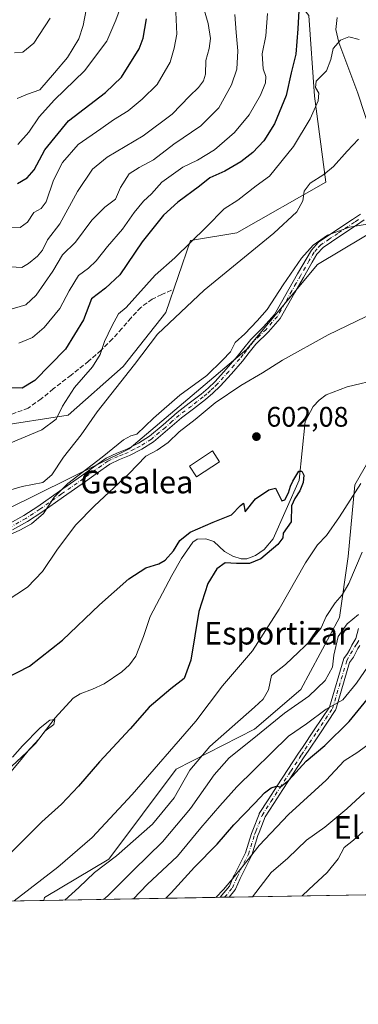
# Model space of a CAD drawing. Units: metres. Extents: x 617366 to 620809, y 4747941 to 4750313.
# Drawn here: x 619524 to 619644, y 4747941 to 4748290 of the extents above; entities that cross this region are included whole.
import ezdxf
from ezdxf.enums import TextEntityAlignment as Align

# ---------------------------------------------------------------- set-up
doc = ezdxf.new("R2010")
doc.units = ezdxf.units.M
doc.header["$MEASUREMENT"] = 0
doc.linetypes.add('DGN Style 3', pattern=[2.307223458686699, 1.648016756204785, -0.6592067024819142])
doc.linetypes.add('DGN Style 4', pattern=[2.6384748266838614, 1.318413404963828, -0.6592067024819142, 0.001648016756204785, -0.6592067024819142])
for name, color, linetype, lineweight in [('Arbolado forestal CxS', 92, 'Continuous', 0), ('Comarca CxS', 21, 'Continuous', 0), ('Comunidad Autónoma CxS', 142, 'Continuous', 0), ('Corriente natural lineal', 142, 'Continuous', 13), ('Curva de nivel maestra', 30, 'Continuous', 30), ('Curva de nivel normal', 30, 'Continuous', 0), ('Edificación ligera Cxs', 1, 'Continuous', 0), ('Municipio CxS', 4, 'Continuous', 0), ('Pastizal CxS', 92, 'Continuous', 0), ('Pista no pavimentada Cxs', 111, 'Continuous', 0), ('Pista no pavimentada eje', 91, 'DGN Style 4', 0), ('Prado CxS', 92, 'Continuous', 0), ('Provincia CxS', 1, 'Continuous', 0), ('Punto de cota en terreno', 7, 'Continuous', 0), ('Rótulo de punto de cota en terreno', 7, 'Continuous', 0), ('Senda', 7, 'DGN Style 3', 0), ('Suelo desnudo CxS', 253, 'Continuous', 0), ('Texto cartográfico', 7, 'Continuous', 0)]:
    doc.layers.add(name, color=color, linetype=linetype, lineweight=lineweight)
doc.styles.add('Style-Arial', font='txt')

# ---------------------------------------------------------------- blocks, each defined once
blk = doc.blocks.new('*U11')
at = {"layer": 'Prado CxS', "color": 92, "linetype": 'Continuous', "lineweight": 0}
for points in [[(619658.4183, 4748152.497099999, 603.0385999999999), (619642.7267000005, 4748125.0603, 604.2733000000007), (619640.3591, 4748099.6273, 607.8536000000023), (619637.3305000003, 4748078.002499999, 611.0901000000014), (619623.5308999997, 4748052.4857, 612.7130999999936), (619607.1127000004, 4748038.3869, 612.601999999999), (619579.2603000002, 4748024.203299999, 607.1785999999993), (619555.3406999996, 4747992.258500001, 608.0209000000032), (619532.5664999997, 4747978.7477, 606.4848000000056), (619532.2229000004, 4747977.692299999, 606.7765000000073), (619240.1273999996, 4747972.630700001, 609.9061999999976)], [(619519.5559, 4748116.5285, 614.2121999999945), (619562.6042999999, 4748137.813300001, 609.0902999999962), (619604.2856999999, 4748173.065500001, 608.917100000006), (619629.4885, 4748203.113500001, 609.3108000000066), (619661.7518999996, 4748222.412900001, 609.1535000000003)]]:
    blk.add_polyline3d(points, dxfattribs=at)
blk = doc.blocks.new('5PATER')
at = {"layer": 'Suelo desnudo CxS', "linetype": 'Continuous', "lineweight": 0}
h = blk.add_hatch(color=51, dxfattribs=at)
edge = h.paths.add_edge_path()
edge.add_ellipse((0, 0), major_axis=(-0.1095731443231308, -0.1110710700762829), ratio=0.9994222409660322, start_angle=0, end_angle=360)

msp = doc.modelspace()

# ---------------------------------------------------------------- linework, layer by layer
at = {"layer": 'Arbolado forestal CxS', "color": 92, "linetype": 'Continuous', "lineweight": 0, "extrusion": (-0.206312332489403, -0.003574930770120999, 0.978479658108829), "elevation": -144187.3786936723, "flags": 128}
msp.add_lwpolyline([(-4736531.564553359, 686877.3742106975), (-4736531.56455336, 686792.4831589861)], dxfattribs=at)
at = {"layer": 'Arbolado forestal CxS', "color": 92, "linetype": 'Continuous', "lineweight": 0, "extrusion": (-0.3437305565403516, -0.005955974444000683, 0.9390494294066116), "elevation": -240661.1964076468, "flags": 128}
msp.add_lwpolyline([(-4736531.781817521, 659203.7727857691), (-4736531.781817521, 659136.9950320087)], dxfattribs=at)
at = {"layer": 'Arbolado forestal CxS', "color": 92, "linetype": 'Continuous', "lineweight": 0, "extrusion": (-0.2506680451105222, -0.004336927328684237, 0.9680633875019832), "elevation": -175294.6645836019, "flags": 128}
msp.add_lwpolyline([(-4736550.002657814, 679388.5586645582), (-4736550.002657814, 679386.928465371)], dxfattribs=at)
at = {"layer": 'Arbolado forestal CxS', "color": 92, "linetype": 'Continuous', "lineweight": 0, "extrusion": (-0.2854652457327265, -0.004956433518134107, 0.958376245138377), "elevation": -199802.394795535, "flags": 128}
msp.add_lwpolyline([(-4736507.08420091, 672892.8751718963), (-4736507.084200909, 672891.2282844052)], dxfattribs=at)
at = {"layer": 'Arbolado forestal CxS', "color": 92, "linetype": 'Continuous', "lineweight": 0}
for points in [[(619514.9095000001, 4748145.721700001, 623.405700000003), (619540.9254999999, 4748149.726299999, 619.8163999999961), (619560.4978999998, 4748167.0253, 617.735400000005), (619575.6123000003, 4748186.197899999, 617.0647999999928), (619584.3299000004, 4748211.676700001, 621.3190000000031), (619600.8278999999, 4748214.339500001, 618.1938999999984), (619632.4641000004, 4748232.363299999, 615.1297999999952), (619628.4448999995, 4748262.8323, 621.6152000000002), (619626.3435000004, 4748291.408100001, 624.6757999999973), (619613.5279000001, 4748307.8333, 631.1934000000037), (619601.4899000004, 4748303.297300001, 634.7372999999934), (619588.7043000003, 4748315.2755, 640.278999999995), (619596.0471000001, 4748355.9933, 644.5546999999933), (619610.5525000002, 4748371.349099999, 641.2021999999997), (619637.4178999999, 4748436.990900001, 648.0543000000034), (619644.1737000003, 4748470.715700001, 652.6339000000007), (619654.1542999997, 4748497.474500001, 655.7746999999945), (619667.4490999999, 4748424.379699999, 646.9078000000009), (619675.2745000003, 4748381.356500001, 642.0706999999966), (619700.7423, 4748372.6481, 650.0616000000009), (619709.3148999996, 4748361.959100001, 651.7839999999997)], [(619626.3435000004, 4748291.408100001, 624.6757999999973), (619628.4448999995, 4748262.8323, 621.6152000000002), (619632.4641000004, 4748232.363299999, 615.1297999999952), (619600.8278999999, 4748214.339500001, 618.1938999999984), (619584.3299000004, 4748211.676700001, 621.3190000000031), (619575.6123000003, 4748186.197899999, 617.0647999999928), (619560.4978999998, 4748167.0253, 617.735400000005), (619540.9254999999, 4748149.726299999, 619.8163999999961), (619514.9095000001, 4748145.721700001, 623.405700000003)], [(619874.3239000002, 4748161.709899999, 612.4100999999937), (619838.1847000001, 4748151.9133, 610.1968000000053), (619775.3026999999, 4748151.4509, 606.818499999994), (619757.2780999999, 4748162.2601, 605.930600000007), (619734.4826999997, 4748175.930299999, 605.449099999998), (619667.8327000003, 4748169.086100001, 603.1290000000008), (619658.4183, 4748152.497099999, 603.0385999999999), (619642.7267000005, 4748125.0603, 604.2733000000007), (619640.3591, 4748099.6273, 607.8536000000023), (619637.3305000003, 4748078.002499999, 611.0901000000014), (619623.5308999997, 4748052.4857, 612.7130999999936), (619607.1127000004, 4748038.3869, 612.601999999999), (619579.2603000002, 4748024.203299999, 607.1785999999993), (619555.3406999996, 4747992.258500001, 608.0209000000032), (619532.5664999997, 4747978.7477, 606.4848000000056), (619532.2229000004, 4747977.692399999, 606.7765000000073)], [(619681.1288000002, 4747980.272600001, 648.1290000000008), (619532.2229000004, 4747977.692299999, 606.7765000000073), (619532.5664999997, 4747978.7477, 606.4848000000056), (619555.3406999996, 4747992.258500001, 608.0209000000032), (619579.2603000002, 4748024.203299999, 607.1785999999993), (619607.1127000004, 4748038.3869, 612.601999999999), (619623.5308999997, 4748052.4857, 612.7130999999936), (619637.3305000003, 4748078.002499999, 611.0901000000014), (619640.3591, 4748099.6273, 607.8536000000023), (619642.7267000005, 4748125.0603, 604.2733000000007), (619658.4183, 4748152.497099999, 603.0385999999999)]]:
    msp.add_polyline3d(points, dxfattribs=at)
at = {"layer": 'Comarca CxS', "color": 21, "linetype": 'Continuous', "lineweight": 0, "flags": 128}
msp.add_lwpolyline([(620808.6100009193, 4747999.809982492), (617405.5200008928, 4747940.839982489), (617366.0100008937, 4750254.269982465), (617728.8800942639, 4750260.558932897), (618069.7617522564, 4750266.466798796), (620767.9800009205, 4750313.229982466)], close=True, dxfattribs=at)
at = {"layer": 'Comunidad Autónoma CxS', "color": 142, "linetype": 'Continuous', "lineweight": 0, "flags": 128}
msp.add_lwpolyline([(620808.6100009193, 4747999.809982492), (617405.5200008928, 4747940.839982489), (617366.0100008937, 4750254.269982465), (617728.8800942639, 4750260.558932897), (618069.7617522564, 4750266.466798796), (620767.9800009205, 4750313.229982466)], close=True, dxfattribs=at)
at = {"layer": 'Corriente natural lineal', "color": 142, "linetype": 'Continuous', "lineweight": 13}
for points in [[(619636.4001000002, 4748290.7501, 622.1431000000011), (619636.0100999996, 4748286.530099999, 621.5576000000001), (619637.0900999998, 4748281.9301, 620.7649999999994), (619643.8101000005, 4748263.870100001, 617.3104000000021), (619648.5500999996, 4748249.530099999, 614.8828000000067), (619652.7100999998, 4748238.4001, 612.6687999999995), (619654.0601000005, 4748235.290100001, 612.4762000000047), (619655.7801000001, 4748232.380100001, 611.8831000000064), (619659.2803999997, 4748229.369899999, 610.8812999999936)], [(619651.9700999996, 4748162.590100001, 602.5470000000059), (619640.0000999998, 4748159.780099999, 602.3913999999932), (619632.5401, 4748156.9101, 602.3320999999996), (619630.0201000003, 4748155.110099999, 602.2851999999984), (619627.9700999996, 4748152.860099999, 602.1478000000062), (619625.0601000005, 4748147.460100001, 602.028999999995), (619622.9040999999, 4748126.7238, 600.4876999999979), (619613.7001, 4748105.890100001, 599.9704000000056), (619610.5201000003, 4748102.120100001, 599.7173000000039), (619607.4700999996, 4748099.960100001, 599.9290000000037), (619604.3800999997, 4748098.850099999, 599.8411000000051), (619602.3300999999, 4748098.800100001, 599.6781999999948), (619599.3800999997, 4748099.720100001, 599.3945999999996), (619596.4401000004, 4748101.360099999, 598.9190999999992), (619592.6001000004, 4748104.940099999, 598.672200000001), (619589.7901, 4748105.940099999, 599.0574999999953), (619586.7301000003, 4748105.7601, 599.4097000000038), (619585.1801000005, 4748104.6801, 599.444399999993), (619581.1801000005, 4748098.870100001, 599.0139999999956), (619577.7600999996, 4748092.9101, 599.4101999999984), (619570.0800999999, 4748078.3201, 598.9645000000019), (619567.6700999998, 4748071.270099999, 598.4726999999984), (619564.9600999998, 4748064.2401, 597.8439999999973), (619562.7001, 4748061.270099999, 597.4321000000054), (619559.9301000005, 4748058.770099999, 597.2001000000018), (619553.6901000004, 4748054.5101, 597.6717000000062), (619549.5201000003, 4748052.600099999, 597.7238999999972), (619545.2301000003, 4748050.970100001, 597.7538999999961), (619542.6801000005, 4748049.390100001, 597.6606999999931), (619536.2901, 4748042.460100001, 596.4089999999997), (619530.5500999996, 4748034.850099999, 595.7180999999982), (619526.3000999996, 4748030.190099999, 595.5409000000072), (619517.2600999996, 4748021.840100001, 596.0381000000052)]]:
    msp.add_polyline3d(points, dxfattribs=at)
at = {"layer": 'Curva de nivel maestra', "color": 30, "linetype": 'Continuous', "lineweight": 30, "flags": 128}
for points, elevation in [([(619622.8399999999, 4748293.2501), (619622.54, 4748286.7301), (619621.79, 4748277.770099999), (619620.1699999999, 4748271.140100001), (619618.3700000001, 4748263.100099999), (619614.2400000002, 4748253.040100001), (619610.4400000004, 4748246.9901), (619606.5300000003, 4748242.840100001), (619602.2000000002, 4748239.5801), (619596.5300000003, 4748236.2501), (619591.29, 4748233.940099999), (619587.5800000001, 4748230.9801), (619579.8300000001, 4748225.2501), (619574.7999999998, 4748220.630100001), (619567.1600000003, 4748211.1601), (619559.2999999998, 4748199.530099999), (619554.1900000004, 4748194.8201), (619549.2599999999, 4748191.040100001), (619546.3700000001, 4748183.540100001), (619540, 4748173.200099999), (619529.1399999997, 4748162.0701), (619524.5999999996, 4748159.300100001), (619520.6799999997, 4748159.4101)], 625), ([(619522.9100000003, 4748231.8301), (619526.3799999999, 4748233.840100001), (619528.8300000001, 4748236.700099999), (619532.6699999999, 4748243.860099999), (619541.0099999999, 4748254.120100001), (619554.2300000006, 4748264.200099999), (619559.8799999999, 4748269.540100001), (619566.0899999999, 4748279.6801), (619567.54, 4748283.4301), (619568.7000000002, 4748290.280099999)], 650), ([(619518.2000000002, 4748056.130100001), (619527.2000000002, 4748060.700099999), (619538.8600000005, 4748070.0101), (619552.0199999996, 4748082.470100001), (619562.4699999997, 4748091.720100001), (619568.5499999998, 4748095.6601), (619573.0800000001, 4748097.030099999), (619575.4000000004, 4748098.350099999), (619578.2800000003, 4748101.600099999), (619580.5999999996, 4748105.2401), (619584.2199999997, 4748108.220100001), (619592.4000000004, 4748111.850099999), (619598.9000000004, 4748114.390100001), (619602.1500000004, 4748117.7601), (619603.2400000002, 4748118.4901), (619603.8300000001, 4748115.4801), (619607.5099999999, 4748120.050100001), (619612.2300000006, 4748123.280099999), (619614.5300000003, 4748123.870100001), (619616.8499999996, 4748119.350099999), (619617.8899999997, 4748119.670100001), (619619.1600000003, 4748122.1801), (619619.8799999999, 4748124.530099999), (619620.7599999999, 4748126.340100001), (619622.8499999996, 4748129.9001), (619623.8799999999, 4748129.940099999), (619624.5999999996, 4748128.4801), (619624.4199999999, 4748125.8201), (619623.2199999997, 4748122.9301), (619621.4600000001, 4748120.1801), (619620.2400000002, 4748117.540100001), (619620.0999999996, 4748111.940099999), (619617.2699999996, 4748107.870100001), (619617.1100000005, 4748106.270099999), (619615.3799999999, 4748103.880100001), (619609.3799999999, 4748098.800100001), (619605.2800000003, 4748097.120100001), (619600.7199999997, 4748097.120100001), (619596.7300000006, 4748097.390100001), (619593.6699999999, 4748095.290100001), (619590.5300000003, 4748090.0101), (619587.3300000001, 4748080.090100001), (619584.4500000002, 4748062.850099999), (619582.0999999996, 4748056.360099999), (619577.3899999997, 4748052.7501), (619569.6600000003, 4748046.1601), (619562.8899999997, 4748038.540100001), (619552.0499999998, 4748026.870100001), (619544.6100000005, 4748018.1501), (619538.54, 4748011.860099999), (619531.54, 4748005.600099999), (619520.9000000004, 4747994.920100001)], 600), ([(619575.5893999999, 4747978.444), (619577.4900000002, 4747980.420100001), (619585.8200000003, 4747989.520099999), (619593.8099999996, 4747997.600099999), (619599.7000000002, 4748004.450099999), (619607.2400000002, 4748012.130100001), (619610.6200000001, 4748015.780099999), (619612.9600000001, 4748017.630100001), (619614.9100000003, 4748018.1601), (619616.3799999999, 4748017.940099999), (619619.3200000003, 4748020.370100001), (619625.4400000004, 4748027.090100001), (619632.1200000001, 4748032.620100001), (619640.7199999997, 4748041.170100001), (619649.2000000002, 4748051.540100001)], 625)]:
    msp.add_lwpolyline(points, dxfattribs=dict(at, elevation=elevation))
at = {"layer": 'Curva de nivel normal', "color": 30, "linetype": 'Continuous', "lineweight": 0, "flags": 128}
for points, elevation in [([(619588.4000000004, 4748296.32), (619590.6200000001, 4748288.600000001), (619591.4600000001, 4748283.26), (619591, 4748279.720000001), (619589.7999999998, 4748275.539999999), (619589.6500000004, 4748270.640000001), (619588.9900000002, 4748268.300000001), (619587.2199999997, 4748265.939999999), (619584.0099999999, 4748262.850000001), (619577.8600000005, 4748256.51), (619567.5300000003, 4748248.810000001), (619554.7999999998, 4748241.180000001), (619549.6200000001, 4748236.939999999), (619544.29, 4748229.039999999), (619537.9199999999, 4748217.58), (619533.6200000001, 4748211.869999999), (619531.7599999999, 4748208.279999999), (619530.0599999996, 4748206.08), (619526.8600000005, 4748203.5), (619524.5, 4748202.119999999), (619518.3799999999, 4748202.4)], 640), ([(619547.2800000003, 4748293.449999999), (619546.2599999999, 4748287.939999999), (619544.6799999997, 4748283.199999999), (619540.6299999999, 4748276.539999999), (619536.0999999996, 4748271.180000001), (619530.8399999999, 4748265.140000001), (619526.5300000003, 4748263.550000001), (619522.8600000005, 4748262.01)], 660), ([(619523.0700000003, 4748245.699999999), (619527, 4748250.029999999), (619530.6500000004, 4748255.52), (619536.0199999996, 4748261.539999999), (619546.7000000002, 4748271.84), (619554.7100000001, 4748282.369999999), (619557.8099999996, 4748289.75), (619560.04, 4748295.539999999)], 654.9999999999999), ([(619579.1100000005, 4748292.680000001), (619579.54, 4748284.869999999), (619578.5700000003, 4748279.869999999), (619577.0899999999, 4748274.9), (619572.5099999999, 4748267), (619567.1799999997, 4748261.84), (619562.2800000003, 4748257.680000001), (619557.0800000001, 4748254.41), (619552.5800000001, 4748251.27), (619544.4800000006, 4748245.75), (619538.9000000004, 4748239.390000001), (619535.6600000003, 4748233.08), (619533.0899999999, 4748225.4), (619531.3399999999, 4748223.039999999), (619528.7199999997, 4748221.619999999), (619526.5300000003, 4748218.119999999), (619523.8600000005, 4748216.310000001), (619517.5, 4748216.529999999)], 645.0000000000001), ([(619600.0999999996, 4748291.82), (619600.5499999998, 4748285.4), (619601.2300000006, 4748278.880000001), (619600.8099999996, 4748272.369999999), (619598.9600000001, 4748266.869999999), (619594.4000000004, 4748258.66), (619588.04, 4748252.32), (619578.4299999997, 4748245.869999999), (619571.2400000002, 4748240.230000001), (619566.0999999996, 4748237.539999999), (619562.6200000001, 4748235.279999999), (619559.5099999999, 4748230.52), (619557.7199999997, 4748226.279999999), (619553.9600000001, 4748223.539999999), (619549.3300000001, 4748218.869999999), (619543.5300000003, 4748211.039999999), (619538.9699999997, 4748206.560000001), (619535.4800000006, 4748200.84), (619529.5199999996, 4748192.25), (619525.8600000005, 4748188.869999999), (619519.8799999999, 4748187.109999999)], 635), ([(619521.8600000005, 4748278.25), (619524.8099999996, 4748278.42), (619528.7699999996, 4748281.59), (619534.5700000003, 4748290.539999999)], 665), ([(619611.6699999999, 4748292.199999999), (619611.1100000005, 4748284.199999999), (619609.8799999999, 4748277.869999999), (619610.2300000006, 4748272.539999999), (619611.0800000001, 4748269.869999999), (619610.9500000002, 4748267.539999999), (619609.2300000006, 4748263.199999999), (619605.1799999997, 4748256.26), (619599.9800000006, 4748250.01), (619592.8600000005, 4748243.84), (619586.8600000005, 4748240.199999999), (619581.5999999996, 4748237.619999999), (619574.1500000004, 4748232.310000001), (619570.5099999999, 4748228.199999999), (619567.6600000003, 4748225.58), (619564.3899999997, 4748221.66), (619560.2000000002, 4748215.680000001), (619554.8600000005, 4748209.539999999), (619550.8600000005, 4748204.41), (619548.2000000002, 4748201.9), (619544.6100000005, 4748199.26), (619541.2199999997, 4748193.880000001), (619537.9900000002, 4748187.539999999), (619532.4199999999, 4748180.779999999), (619528.2300000006, 4748177.32), (619523.3799999999, 4748175.289999999)], 629.9999999999999), ([(619516.8600000005, 4748138.350000001), (619531.5800000001, 4748144.51), (619536.7100000001, 4748148.279999999), (619538.9100000003, 4748152.960000001), (619543.2000000002, 4748159.539999999), (619549.5300000003, 4748166.92), (619552.3399999999, 4748171.279999999), (619553.7800000003, 4748175.890000001), (619556.4000000004, 4748181.27), (619558.8499999996, 4748185.730000001), (619561.5, 4748187.869999999), (619571.8099999996, 4748199.42), (619578.79, 4748205.539999999), (619590.0700000003, 4748216.51), (619596.3799999999, 4748222.960000001), (619601.1399999997, 4748226), (619607.6600000003, 4748231.08), (619612.4600000001, 4748234.430000001), (619620.9299999997, 4748245), (619626.8300000001, 4748254.850000001), (619629.6900000004, 4748261.199999999), (619629.9500000002, 4748263.880000001), (619628.7800000003, 4748265.9), (619629.0499999998, 4748268.210000001), (619632.6399999997, 4748271.84), (619634.2300000006, 4748275.800000001), (619635.0300000003, 4748279.800000001), (619637.6600000003, 4748282.689999999), (619640.5499999998, 4748283.890000001), (619644.2300000006, 4748282.91)], 620), ([(619644.0899999999, 4748247.65), (619640.0599999996, 4748243.350000001), (619635.1600000003, 4748237.9), (619631.7800000003, 4748235.029999999), (619626.8499999996, 4748232.01), (619624.79, 4748229.130000001), (619624.2199999997, 4748225.77), (619622.0800000001, 4748221.869999999), (619614, 4748214.27), (619589.2400000002, 4748194.01), (619572.5999999996, 4748178.470000001), (619564.4699999997, 4748167.689999999), (619551.1799999997, 4748150.9), (619545.5099999999, 4748142.800000001), (619539.2800000003, 4748134.880000001), (619535.1799999997, 4748128.57), (619531.9400000004, 4748125.84), (619524.5300000003, 4748124.42), (619510.2199999997, 4748120.26)], 614.9999999999999), ([(619649.1699999999, 4748217.859999999), (619640.8600000005, 4748216.41), (619633.0599999996, 4748213.560000001), (619627.9699999997, 4748209.970000001), (619623.7999999998, 4748205.4), (619617.2599999999, 4748196), (619611.6299999999, 4748187.199999999), (619608.0999999996, 4748183.180000001), (619603.6600000003, 4748178.529999999), (619600.2699999996, 4748175.539999999), (619598.6200000001, 4748172.199999999), (619595.7300000006, 4748169.199999999), (619590.1200000001, 4748163.76), (619580.6100000005, 4748156.84), (619571.2100000001, 4748148.66), (619565.3600000005, 4748143.050000001), (619563.1799999997, 4748142.359999999), (619560.5899999999, 4748140.980000001), (619553.0099999999, 4748134.800000001), (619540.79, 4748125.460000001), (619535.9400000004, 4748120.720000001), (619532.2000000002, 4748114.869999999), (619527.8499999996, 4748111.16), (619523.79, 4748109), (619506, 4748100.99)], 610), ([(619653.3799999999, 4748187.859999999), (619633.2699999996, 4748178.189999999), (619617.0199999996, 4748169.279999999), (619609.9199999999, 4748164.779999999), (619602.2000000002, 4748160.27), (619593.0899999999, 4748154.100000001), (619585.9800000006, 4748148.230000001), (619580.29, 4748143.859999999), (619576.4100000003, 4748140.060000001), (619572.5199999996, 4748137.359999999), (619568.5, 4748135.180000001), (619562.4600000001, 4748128.960000001), (619550.2199999997, 4748117.640000001), (619543.6299999999, 4748110.869999999), (619537.1100000005, 4748102.199999999), (619531.7999999998, 4748094.310000001), (619526.4299999997, 4748088.730000001), (619518.8600000005, 4748083.730000001)], 605), ([(619521.7995999996, 4747977.511600001), (619537.2800000003, 4747989.51), (619549.4900000002, 4747999.960000001), (619563.6200000001, 4748015.199999999), (619586.2300000006, 4748041.279999999), (619595.7100000001, 4748053.720000001), (619606.4299999997, 4748066.199999999), (619615.8799999999, 4748080.92), (619625.1600000003, 4748097.4), (619629.4600000001, 4748103.710000001), (619632.6399999997, 4748107.039999999), (619637.3200000003, 4748113.66), (619644.8899999997, 4748125.539999999)], 605), ([(619539.7846999997, 4747977.8233), (619544.7100000001, 4747982.27), (619550.2199999997, 4747987.52), (619558.0999999996, 4747993.460000001), (619570.8600000005, 4748004.699999999), (619578.5300000003, 4748014.109999999), (619584.1399999997, 4748023.84), (619591.2800000003, 4748032.199999999), (619607.1399999997, 4748046.180000001), (619610.1799999997, 4748049.08), (619612.1100000005, 4748052.359999999), (619613.1799999997, 4748057.41), (619618.1200000001, 4748061.359999999), (619622.6900000004, 4748065.74), (619627.1900000004, 4748069.99), (619630.7400000002, 4748074.350000001), (619632.5800000001, 4748078.32), (619635.7199999997, 4748083.25), (619638.2699999996, 4748086.039999999), (619640.5599999996, 4748090.100000001), (619645.3700000001, 4748101.130000001)], 610), ([(619553.4477000004, 4747978.0601), (619555.0199999996, 4747979.34), (619564.1799999997, 4747988.460000001), (619574.4600000001, 4747998.470000001), (619584.3499999996, 4748010.26), (619592.7199999997, 4748022.220000001), (619598.1399999997, 4748028.199999999), (619606.3099999996, 4748034.76), (619617.7300000006, 4748044.08), (619626.4100000003, 4748050.09), (619632.1399999997, 4748055.66), (619634.7999999998, 4748060.380000001), (619635.2400000002, 4748064.67), (619636.7800000003, 4748071.220000001), (619639.9600000001, 4748075.730000001), (619644.0499999998, 4748079.029999999)], 614.9999999999999), ([(619564.1670000004, 4747978.245800001), (619569.0300000003, 4747983.310000001), (619579.7800000003, 4747993.33), (619588.0199999996, 4748003.4), (619594.7300000006, 4748011.24), (619600.7999999998, 4748018.01), (619619.2100000001, 4748035.869999999), (619625.5899999999, 4748040.26), (619632.5999999996, 4748045.449999999), (619638.4600000001, 4748048.800000001), (619643.2999999998, 4748054.66), (619647.4800000006, 4748060.74)], 620), ([(619520.54, 4748023.220000001), (619524.2599999999, 4748027.630000001), (619526.7000000002, 4748030.720000001), (619529.5, 4748033.42), (619532.6900000004, 4748037.66), (619535.8600000005, 4748040.02), (619536.2000000002, 4748041.84), (619534.4199999999, 4748041.609999999), (619530.9900000002, 4748038.869999999), (619524.7599999999, 4748032.539999999), (619521.1399999997, 4748028.49)], 595), ([(619593.3260000005, 4747978.7511), (619596.0599999996, 4747981.539999999), (619599.9900000002, 4747986.199999999), (619604.4299999997, 4747991.539999999), (619608.7300000006, 4747997.199999999), (619619.1699999999, 4748008.140000001), (619632.5199999996, 4748020.27), (619638.9000000004, 4748027.140000001), (619643.7999999998, 4748030.199999999), (619649.2699999996, 4748034.32)], 630), ([(619606.3713999996, 4747978.9771), (619613.0700000003, 4747987.630000001), (619618.8899999997, 4747992.640000001), (619625.5199999996, 4747999.039999999), (619632.0599999996, 4748003.65), (619639.8600000005, 4748010.17), (619646.1699999999, 4748016)], 635), ([(619624.0743000006, 4747979.2839), (619626.4400000004, 4747981.560000001), (619632.9600000001, 4747987.560000001), (619636.79, 4747992.470000001), (619638.9699999997, 4747996.5), (619642.2800000003, 4747999.09), (619645.54, 4748001.939999999)], 640)]:
    msp.add_lwpolyline(points, dxfattribs=dict(at, elevation=elevation))
at = {"layer": 'Edificación ligera Cxs', "color": 1, "linetype": 'Continuous', "lineweight": 0}
msp.add_polyline3d([(619594.6801000005, 4748133.2501, 602.7045000000071), (619586.5401, 4748127.890100001, 602.7229999999981), (619584.0301000001, 4748131.710100001, 603.4232000000047), (619592.1700999998, 4748137.0601, 603.2891999999993), (619594.6801000005, 4748133.2501, 602.7045000000071)], dxfattribs=at)
msp.add_3dface([(619594.6801000005, 4748133.2501, 603.4232000000047), (619586.5401, 4748127.890100001, 603.4232000000047), (619584.0301000001, 4748131.710100001, 603.4232000000047), (619592.1700999998, 4748137.0601, 603.4232000000047)], dxfattribs=at)
at = {"layer": 'Municipio CxS', "color": 4, "linetype": 'Continuous', "lineweight": 0, "flags": 128}
msp.add_lwpolyline([(620808.6100009193, 4747999.809982492), (617405.5200008928, 4747940.839982489), (617366.0100008937, 4750254.269982465), (617728.8800942639, 4750260.558932897), (618069.7617522564, 4750266.466798796), (620767.9800009205, 4750313.229982466)], close=True, dxfattribs=at)
at = {"layer": 'Pastizal CxS', "color": 92, "linetype": 'Continuous', "lineweight": 0}
for points in [[(619514.9095000001, 4748145.721700001, 623.405700000003), (619540.9254999999, 4748149.726299999, 619.8163999999961), (619560.4978999998, 4748167.0253, 617.735400000005), (619575.6123000003, 4748186.197899999, 617.0647999999928), (619584.3299000004, 4748211.676700001, 621.3190000000031), (619600.8278999999, 4748214.339500001, 618.1938999999984), (619632.4641000004, 4748232.363299999, 615.1297999999952), (619628.4448999995, 4748262.8323, 621.6152000000002), (619626.3435000004, 4748291.408100001, 624.6757999999973), (619613.5279000001, 4748307.8333, 631.1934000000037), (619601.4899000004, 4748303.297300001, 634.7372999999934), (619588.7043000003, 4748315.2755, 640.278999999995), (619596.0471000001, 4748355.9933, 644.5546999999933), (619610.5525000002, 4748371.349099999, 641.2021999999997), (619637.4178999999, 4748436.990900001, 648.0543000000034), (619644.1737000003, 4748470.715700001, 652.6339000000007), (619654.1542999997, 4748497.474500001, 655.7746999999945), (619667.4490999999, 4748424.379699999, 646.9078000000009), (619675.2745000003, 4748381.356500001, 642.0706999999966), (619700.7423, 4748372.6481, 650.0616000000009), (619709.3148999996, 4748361.959100001, 651.7839999999997)], [(619715.0641000001, 4748321.9233, 640.4302000000025), (619713.4143000003, 4748284.4243, 629.8779000000068), (619738.2159000002, 4748280.1589, 633.5175000000017), (619765.0970999999, 4748250.494899999, 628.8279999999941), (619782.4731000002, 4748217.582699999, 617.551099999997), (619722.1015, 4748221.5865, 612.8365000000049), (619690.9609000003, 4748223.897700001, 609.7005000000064), (619671.4747000001, 4748222.907099999, 609.6747000000032), (619661.7518999996, 4748222.412900001, 609.1535000000003), (619629.4885, 4748203.113500001, 609.3108000000066), (619604.2856999999, 4748173.065500001, 608.917100000006), (619562.6042999999, 4748137.813300001, 609.0902999999962), (619519.5559, 4748116.5285, 614.2121999999945)], [(619514.9095000001, 4748145.721700001, 623.405700000003), (619540.9254999999, 4748149.726299999, 619.8163999999961), (619560.4978999998, 4748167.0253, 617.735400000005), (619575.6123000003, 4748186.197899999, 617.0647999999928), (619584.3299000004, 4748211.676700001, 621.3190000000031), (619600.8278999999, 4748214.339500001, 618.1938999999984), (619632.4641000004, 4748232.363299999, 615.1297999999952), (619628.4448999995, 4748262.8323, 621.6152000000002), (619626.3435000004, 4748291.408100001, 624.6757999999973)], [(619782.4731000002, 4748217.582699999, 617.551099999997), (619722.1015, 4748221.5865, 612.8365000000049), (619690.9609000003, 4748223.897700001, 609.7005000000064), (619671.4747000001, 4748222.907099999, 609.6747000000032), (619661.7518999996, 4748222.412900001, 609.1535000000003), (619629.4885, 4748203.113500001, 609.3108000000066), (619604.2856999999, 4748173.065500001, 608.917100000006), (619562.6042999999, 4748137.813300001, 609.0902999999962), (619519.5559, 4748116.5285, 614.2121999999945), (619484.0736999996, 4748103.5601, 613.8947000000044), (619445.9237000003, 4748108.998500001, 616.4907999999997), (619366.3481000002, 4748061.4483, 610.587400000004), (619341.7061000001, 4748051.379899999, 608.5391999999993), (619341.1239, 4748051.016100001, 608.392399999997)]]:
    msp.add_polyline3d(points, dxfattribs=at)
at = {"layer": 'Pista no pavimentada Cxs', "color": 111, "linetype": 'Continuous', "lineweight": 0, "extrusion": (-0.657592484996717, -0.0113974362911138, 0.7532876091652063), "elevation": -461074.865764918, "flags": 128}
msp.add_lwpolyline([(-4736528.54432073, 529067.5830992227), (-4736528.54432073, 529063.3928351621)], dxfattribs=at)
at = {"layer": 'Pista no pavimentada Cxs', "color": 111, "linetype": 'Continuous', "lineweight": 0}
for points in [[(619520.1101000002, 4748111.300100001, 613.2489999999962), (619525.2200999996, 4748114.1501, 612.792300000001), (619530.1801000005, 4748117.390100001, 612.061799999996), (619537.8901000004, 4748122.800100001, 613.0207999999984), (619545.6300999997, 4748128.2401, 610.8981000000058), (619549.9401000004, 4748131.3201, 610.8767999999982), (619554.4401000004, 4748134.5101, 610.5267000000022), (619558.1700999998, 4748136.2601, 609.8301999999967), (619561.7200999996, 4748137.640100001, 609.4569999999949), (619565.8701, 4748139.770099999, 609.6380999999965), (619569.7801000001, 4748142.2401, 609.8668000000034), (619574.6401000004, 4748146.350099999, 610.3859999999986), (619579.6101000002, 4748150.6801, 610.0007999999943), (619583.9401000004, 4748153.940099999, 609.0240000000049), (619588.1201, 4748157.140100001, 608.9814999999944), (619590.6801000005, 4748159.3301, 609.4075000000012), (619593.0900999998, 4748161.6801, 610.2522999999928), (619597.0601000005, 4748166.020099999, 611.0749999999971), (619600.9101, 4748170.5001, 610.5531000000046), (619603.2901, 4748173.450099999, 610.7958999999975), (619605.7701000003, 4748176.530099999, 611.1150999999954), (619610.3201000001, 4748181.0101, 613.4309000000068), (619614.2200999996, 4748185.470100001, 612.3984999999957), (619616.7100999998, 4748189.8101, 610.5400999999983), (619619.2801000001, 4748194.4001, 610.1468000000023), (619622.3901000004, 4748199.800100001, 610.4514000000054), (619627.2901, 4748208.2601, 615.616399999999), (619629.8501000004, 4748211.050100001, 615.3350000000064), (619636.0000999998, 4748215.2301, 614.2902999999933), (619641.9401000004, 4748219.170100001, 620.505799999999), (619644.6901000004, 4748220.9901, 620.4691000000021)], [(619520.1101000002, 4748111.300100001, 613.2489999999962), (619525.2200999996, 4748114.1501, 612.792300000001), (619530.1801000005, 4748117.390100001, 612.061799999996), (619537.8901000004, 4748122.800100001, 613.0207999999984), (619545.6300999997, 4748128.2401, 610.8981000000058), (619549.9401000004, 4748131.3201, 610.8767999999982), (619554.4401000004, 4748134.5101, 610.5267000000022), (619558.1700999998, 4748136.2601, 609.8301999999967), (619561.7200999996, 4748137.640100001, 609.4569999999949), (619565.8701, 4748139.770099999, 609.6380999999965), (619569.7801000001, 4748142.2401, 609.8668000000034), (619574.6401000004, 4748146.350099999, 610.3859999999986), (619579.6101000002, 4748150.6801, 610.0007999999943), (619583.9401000004, 4748153.940099999, 609.0240000000049), (619588.1201, 4748157.140100001, 608.9814999999944), (619590.6801000005, 4748159.3301, 609.4075000000012), (619593.0900999998, 4748161.6801, 610.2522999999928), (619597.0601000005, 4748166.020099999, 611.0749999999971), (619600.9101, 4748170.5001, 610.5531000000046), (619603.2901, 4748173.450099999, 610.7958999999975), (619605.7701000003, 4748176.530099999, 611.1150999999954), (619610.3201000001, 4748181.0101, 613.4309000000068), (619614.2200999996, 4748185.470100001, 612.3984999999957), (619616.7100999998, 4748189.8101, 610.5400999999983), (619619.2801000001, 4748194.4001, 610.1468000000023), (619622.3901000004, 4748199.800100001, 610.4514000000054), (619627.2901, 4748208.2601, 615.616399999999), (619629.8501000004, 4748211.050100001, 615.3350000000064), (619636.0000999998, 4748215.2301, 614.2902999999933), (619641.9401000004, 4748219.170100001, 620.505799999999), (619644.6901000004, 4748220.9901, 620.4691000000021)], [(619646.0401, 4748218.960100001, 618.7966000000015), (619643.2901, 4748217.130100001, 619.3527999999933), (619637.3601000002, 4748213.200099999, 612.1983000000037), (619631.4501, 4748209.200099999, 615.0746000000072), (619629.2701000003, 4748206.8101, 614.6983999999939), (619627.6101000002, 4748203.950099999, 611.3282999999938), (619624.5000999998, 4748198.5801, 609.3065999999963), (619621.4101, 4748193.200099999, 608.9584999999934), (619618.8300999999, 4748188.610099999, 609.6000000000058), (619616.2200999996, 4748184.040100001, 613.4688000000025), (619612.1001000004, 4748179.3301, 615.5632000000041), (619607.5800999999, 4748174.890100001, 610.8659999999945), (619605.1901000004, 4748171.9101, 610.1196000000054), (619602.7801000001, 4748168.940099999, 609.1622000000061), (619598.8901000004, 4748164.4001, 609.2403999999951), (619594.8501000004, 4748159.9801, 608.4572999999946), (619592.3300999999, 4748157.530099999, 608.0910000000003), (619589.6601, 4748155.2401, 607.6983999999939), (619585.4101, 4748151.9901, 607.8491999999969), (619581.1501000002, 4748148.780099999, 608.7706999999937), (619576.2301000003, 4748144.5001, 608.8608999999997), (619571.2301000003, 4748140.270099999, 608.5179999999964), (619567.0800999999, 4748137.6501, 608.5448999999935), (619562.7200999996, 4748135.4001, 608.3947999999946), (619559.1300999997, 4748134.020099999, 608.7360000000045), (619555.6801000005, 4748132.4001, 609.2367999999988), (619551.3501000004, 4748129.3301, 609.4679000000033), (619547.0401, 4748126.2501, 609.4554000000062), (619539.3000999996, 4748120.8101, 610.8923000000068), (619531.5500999996, 4748115.370100001, 610.9468000000053), (619526.4801000003, 4748112.0601, 611.8505000000005), (619521.1801000005, 4748109.100099999, 612.0889000000025)], [(619646.0401, 4748218.960100001, 618.7966000000015), (619643.2901, 4748217.130100001, 619.3527999999933), (619637.3601000002, 4748213.200099999, 612.1983000000037), (619631.4501, 4748209.200099999, 615.0746000000072), (619629.2701000003, 4748206.8101, 614.6983999999939), (619627.6101000002, 4748203.950099999, 611.3282999999938), (619624.5000999998, 4748198.5801, 609.3065999999963), (619621.4101, 4748193.200099999, 608.9584999999934), (619618.8300999999, 4748188.610099999, 609.6000000000058), (619616.2200999996, 4748184.040100001, 613.4688000000025), (619612.1001000004, 4748179.3301, 615.5632000000041), (619607.5800999999, 4748174.890100001, 610.8659999999945), (619605.1901000004, 4748171.9101, 610.1196000000054), (619602.7801000001, 4748168.940099999, 609.1622000000061), (619598.8901000004, 4748164.4001, 609.2403999999951), (619594.8501000004, 4748159.9801, 608.4572999999946), (619592.3300999999, 4748157.530099999, 608.0910000000003), (619589.6601, 4748155.2401, 607.6983999999939), (619585.4101, 4748151.9901, 607.8491999999969), (619581.1501000002, 4748148.780099999, 608.7706999999937), (619576.2301000003, 4748144.5001, 608.8608999999997), (619571.2301000003, 4748140.270099999, 608.5179999999964), (619567.0800999999, 4748137.6501, 608.5448999999935), (619562.7200999996, 4748135.4001, 608.3947999999946), (619559.1300999997, 4748134.020099999, 608.7360000000045), (619555.6801000005, 4748132.4001, 609.2367999999988), (619551.3501000004, 4748129.3301, 609.4679000000033), (619547.0401, 4748126.2501, 609.4554000000062), (619539.3000999996, 4748120.8101, 610.8923000000068), (619531.5500999996, 4748115.370100001, 610.9468000000053), (619526.4801000003, 4748112.0601, 611.8505000000005), (619521.1801000005, 4748109.100099999, 612.0889000000025)], [(619644.4901000002, 4748068.0101, 620.1350999999995), (619643.7500999998, 4748066.9801, 619.9985000000015), (619643.1300999997, 4748065.600099999, 619.6187000000064), (619642.2401000002, 4748063.9101, 619.0893000000069), (619640.8753000004, 4748062.001300001, 620.0026000000071), (619635.9398999996, 4748045.3465, 626.0056000000042), (619635.8759000005, 4748045.179099999, 626.0216999999975), (619635.7874999996, 4748045.0231, 626.0099000000046), (619630.2770999996, 4748036.782299999, 627.3812000000034), (619626.1167000001, 4748030.581700001, 631.6686000000045), (619624.7796999998, 4748028.586300001, 631.1160999999993), (619620.9726999998, 4748022.800899999, 633.8687999999966), (619617.1637000004, 4748017.0023, 634.8080000000045), (619613.9590999996, 4748012.100500001, 630.1321000000025), (619610.8942999998, 4748007.263499999, 631.3472000000038), (619608.7065000003, 4748001.7301, 637.9296000000032), (619608.2824999997, 4748000.6511, 637.960699999996), (619606.1052999999, 4747993.6917, 633.7553999999947), (619606.0877, 4747993.639699999, 633.7213000000047), (619606.0321000004, 4747993.510700001, 633.625199999995), (619601.9879000002, 4747985.472300001, 641.5571000000054), (619600.3419000005, 4747981.654899999, 642.278999999995), (619600.2792999997, 4747981.530099999, 642.198000000004), (619600.1659000004, 4747981.3665, 642.0400999999983), (619598.0768999998, 4747978.8334, 641.1356999999989), (619594.9209000003, 4747978.778700001, 638.3797999999952), (619598.2056999998, 4747982.7619, 636.7597999999998), (619599.7981000004, 4747986.4551, 637.2314000000042), (619599.8280999997, 4747986.519300001, 637.2145000000019), (619603.8441000005, 4747994.501900001, 631.8432999999932), (619606.0047000004, 4748001.408299999, 637.2626000000018), (619606.0225000001, 4748001.4605, 637.3151000000071), (619606.4737, 4748002.610099999, 638.368100000007), (619608.7040999997, 4748008.251300001, 631.9704999999958), (619608.7808999997, 4748008.4101, 632.0179000000062), (619608.8063000003, 4748008.452299999, 632.027900000001), (619611.9411000004, 4748013.399499999, 630.569399999993), (619615.1562999999, 4748018.317700001, 632.9103999999934), (619618.9672999998, 4748024.1193, 630.488200000007), (619622.7802999998, 4748029.913899999, 626.892399999997), (619624.1233000001, 4748031.918299999, 627.7942000000039), (619628.2830999997, 4748038.117900001, 624.6735999999946), (619633.6920999996, 4748046.206900001, 624.4054000000033), (619638.8800999997, 4748063.4001, 620.9530999999988), (619640.1601, 4748065.200099999, 620.4423999999999), (619640.9401000004, 4748066.670100001, 620.1447000000044), (619641.6300999997, 4748068.200099999, 619.6438999999956), (619642.4301000005, 4748069.3301, 618.904999999999), (619643.1001000004, 4748070.5101, 618.7485000000015), (619644.0800999999, 4748074.110099999, 617.9955999999949)], [(619594.9210000001, 4747978.778700001, 638.3798999999999), (619598.2056999998, 4747982.7619, 636.7597999999998), (619599.7981000004, 4747986.4551, 637.2314000000042), (619599.8280999997, 4747986.519300001, 637.2145000000019), (619603.8441000005, 4747994.501900001, 631.8432999999932), (619606.0047000004, 4748001.408299999, 637.2626000000018), (619606.0225000001, 4748001.4605, 637.3151000000071), (619606.4737, 4748002.610099999, 638.368100000007), (619608.7040999997, 4748008.251300001, 631.9704999999958), (619608.7808999997, 4748008.4101, 632.0179000000062), (619608.8063000003, 4748008.452299999, 632.027900000001), (619611.9411000004, 4748013.399499999, 630.569399999993), (619615.1562999999, 4748018.317700001, 632.9103999999934), (619618.9672999998, 4748024.1193, 630.488200000007), (619622.7802999998, 4748029.913899999, 626.892399999997), (619624.1233000001, 4748031.918299999, 627.7942000000039), (619628.2830999997, 4748038.117900001, 624.6735999999946), (619633.6920999996, 4748046.206900001, 624.4054000000033), (619638.8800999997, 4748063.4001, 620.9530999999988), (619640.1601, 4748065.200099999, 620.4423999999999), (619640.9401000004, 4748066.670100001, 620.1447000000044), (619641.6300999997, 4748068.200099999, 619.6438999999956), (619642.4301000005, 4748069.3301, 618.904999999999), (619643.1001000004, 4748070.5101, 618.7485000000015), (619644.0800999999, 4748074.110099999, 617.9955999999949)], [(619644.4901000002, 4748068.0101, 620.1350999999995), (619643.7500999998, 4748066.9801, 619.9985000000015), (619643.1300999997, 4748065.600099999, 619.6187000000064), (619642.2401000002, 4748063.9101, 619.0893000000069), (619640.8753000004, 4748062.001300001, 620.0026000000071), (619635.9398999996, 4748045.3465, 626.0056000000042), (619635.8759000005, 4748045.179099999, 626.0216999999975), (619635.7874999996, 4748045.0231, 626.0099000000046), (619630.2770999996, 4748036.782299999, 627.3812000000034), (619626.1167000001, 4748030.581700001, 631.6686000000045), (619624.7796999998, 4748028.586300001, 631.1160999999993), (619620.9726999998, 4748022.800899999, 633.8687999999966), (619617.1637000004, 4748017.0023, 634.8080000000045), (619613.9590999996, 4748012.100500001, 630.1321000000025), (619610.8942999998, 4748007.263499999, 631.3472000000038), (619608.7065000003, 4748001.7301, 637.9296000000032), (619608.2824999997, 4748000.6511, 637.960699999996), (619606.1052999999, 4747993.6917, 633.7553999999947), (619606.0877, 4747993.639699999, 633.7213000000047), (619606.0321000004, 4747993.510700001, 633.625199999995), (619601.9879000002, 4747985.472300001, 641.5571000000054), (619600.3419000005, 4747981.654899999, 642.278999999995), (619600.2792999997, 4747981.530099999, 642.198000000004), (619600.1659000004, 4747981.3665, 642.0400999999983), (619598.0769999997, 4747978.8334, 641.1358000000037)]]:
    msp.add_polyline3d(points, dxfattribs=at)
at = {"layer": 'Pista no pavimentada eje', "color": 91, "linetype": 'DGN Style 4', "lineweight": 0}
for points in [[(619643.9901000002, 4748219.065099999, 620.0589000000036), (619642.6151000002, 4748218.1501, 620.6174000000028), (619636.6801000005, 4748214.215100001, 613.3776000000071), (619633.7251000004, 4748212.215100001, 613.2768999999971), (619630.6501000002, 4748210.1251, 615.127800000002), (619629.3701, 4748208.7301, 615.4943000000058), (619628.2801000001, 4748207.5351, 615.5126000000018), (619626.5551000005, 4748204.5601, 612.1263000000035), (619623.4451000001, 4748199.190099999, 609.8693000000058), (619621.9001000002, 4748196.5001, 609.4927000000025), (619620.3450999996, 4748193.800100001, 609.5623999999953), (619619.0601000005, 4748191.505100001, 609.7847000000038), (619617.7701000003, 4748189.210100001, 610.2023000000045), (619616.5251000002, 4748187.040100001, 610.8246999999974), (619615.2200999996, 4748184.755100001, 612.8833000000013), (619611.2100999998, 4748180.170100001, 614.4309000000068), (619608.9501, 4748177.950099999, 612.9863999999943), (619606.6750999996, 4748175.710100001, 610.9970999999932), (619605.4351000005, 4748174.170100001, 610.7048000000068), (619604.2401000002, 4748172.6801, 610.6321999999927), (619603.0500999996, 4748171.2051, 610.1689000000042), (619601.8450999996, 4748169.720100001, 609.9116000000067), (619599.9200999998, 4748167.4801, 610.421199999997), (619597.9751000004, 4748165.210100001, 610.2088999999978), (619593.9700999996, 4748160.8301, 609.3350999999967), (619592.7100999998, 4748159.6051, 609.2041000000027), (619591.5050999997, 4748158.4301, 608.7908000000025), (619590.1700999998, 4748157.2851, 608.520399999994), (619588.8901000004, 4748156.190099999, 608.3487000000023), (619584.6750999996, 4748152.965100001, 608.4882999999973), (619580.3800999997, 4748149.7301, 609.4496000000072), (619577.8951000003, 4748147.565099999, 610.8723999999929), (619575.4351000005, 4748145.425100001, 609.6984999999986), (619570.5050999997, 4748141.255100001, 609.1907000000066), (619566.4751000004, 4748138.710100001, 609.104800000001), (619564.4001000002, 4748137.645099999, 608.9633999999933), (619562.2200999996, 4748136.520099999, 608.921199999997), (619560.4250999996, 4748135.8301, 609.1092000000062), (619558.6501000002, 4748135.140100001, 609.2804999999935), (619555.0601000005, 4748133.4551, 609.8870000000024), (619550.6451000003, 4748130.325099999, 610.1628000000055), (619546.3350999998, 4748127.245100001, 610.1281000000017), (619538.5950999996, 4748121.8051, 611.9679000000033), (619530.8651000002, 4748116.380100001, 611.5081999999966), (619525.8501000004, 4748113.1051, 612.3711999999941), (619520.6451000003, 4748110.200099999, 612.6830999999949)], [(619596.4989, 4747978.806100001, 639.7416999999987), (619599.2401000002, 4747982.130100001, 639.6374999999971), (619600.9001000002, 4747985.9801, 639.2399000000005), (619604.9600999998, 4747994.050100001, 632.7676999999967), (619607.1501000002, 4748001.050100001, 638.3741000000009), (619607.5900999998, 4748002.170100001, 639.4391999999935), (619609.8201000001, 4748007.8101, 631.4677999999985), (619612.9501, 4748012.7501, 629.9351000000024), (619616.1601, 4748017.6601, 634.1742999999988), (619619.9700999996, 4748023.460100001, 632.0241999999998), (619623.7801000001, 4748029.2501, 628.9003999999986), (619625.1201, 4748031.2501, 629.6269999999931), (619629.2801000001, 4748037.450099999, 625.5332999999955), (619634.7901, 4748045.690099999, 625.1058000000048), (619639.8701, 4748062.690099999, 620.3012000000017), (619642.6901000004, 4748067.590100001, 619.3513999999996), (619643.0900999998, 4748068.155099999, 619.4061999999976), (619643.4600999998, 4748068.670100001, 619.4195999999939), (619644.2401000002, 4748070.040100001, 619.2124999999943)]]:
    msp.add_polyline3d(points, dxfattribs=at)
at = {"layer": 'Prado CxS', "color": 92, "linetype": 'Continuous', "lineweight": 0, "extrusion": (-0.1510825061138732, -0.002617988388835415, 0.9885176895145315), "elevation": -105430.8220039816, "flags": 128}
msp.add_lwpolyline([(-4736531.254190967, 693735.3455658571), (-4736531.254190967, 693637.9418942882)], dxfattribs=at)
at = {"layer": 'Prado CxS', "color": 92, "linetype": 'Continuous', "lineweight": 0}
for points in [[(619782.4731000002, 4748217.582699999, 617.551099999997), (619722.1015, 4748221.5865, 612.8365000000049), (619690.9609000003, 4748223.897700001, 609.7005000000064), (619671.4747000001, 4748222.907099999, 609.6747000000032), (619661.7518999996, 4748222.412900001, 609.1535000000003), (619629.4885, 4748203.113500001, 609.3108000000066), (619604.2856999999, 4748173.065500001, 608.917100000006), (619562.6042999999, 4748137.813300001, 609.0902999999962), (619519.5559, 4748116.5285, 614.2121999999945), (619484.0736999996, 4748103.5601, 613.8947000000044), (619445.9237000003, 4748108.998500001, 616.4907999999997), (619366.3481000002, 4748061.4483, 610.587400000004), (619341.7061000001, 4748051.379899999, 608.5391999999993), (619341.1239, 4748051.016100001, 608.392399999997)], [(619874.3239000002, 4748161.709899999, 612.4100999999937), (619838.1847000001, 4748151.9133, 610.1968000000053), (619775.3026999999, 4748151.4509, 606.818499999994), (619757.2780999999, 4748162.2601, 605.930600000007), (619734.4826999997, 4748175.930299999, 605.449099999998), (619667.8327000003, 4748169.086100001, 603.1290000000008), (619658.4183, 4748152.497099999, 603.0385999999999), (619642.7267000005, 4748125.0603, 604.2733000000007), (619640.3591, 4748099.6273, 607.8536000000023), (619637.3305000003, 4748078.002499999, 611.0901000000014), (619623.5308999997, 4748052.4857, 612.7130999999936), (619607.1127000004, 4748038.3869, 612.601999999999), (619579.2603000002, 4748024.203299999, 607.1785999999993), (619555.3406999996, 4747992.258500001, 608.0209000000032), (619532.5664999997, 4747978.7477, 606.4848000000056), (619532.2229000004, 4747977.692399999, 606.7765000000073)]]:
    msp.add_polyline3d(points, dxfattribs=at)
at = {"layer": 'Provincia CxS', "color": 1, "linetype": 'Continuous', "lineweight": 0, "flags": 128}
msp.add_lwpolyline([(620808.6100009193, 4747999.809982492), (617405.5200008928, 4747940.839982489), (617366.0100008937, 4750254.269982465), (617728.8800942639, 4750260.558932897), (618069.7617522564, 4750266.466798796), (620767.9800009205, 4750313.229982466)], close=True, dxfattribs=at)
at = {"layer": 'Senda', "color": 7, "linetype": 'DGN Style 3', "lineweight": 0}
msp.add_polyline3d([(619577.5800999999, 4748194.040100001, 617.8387999999978), (619574.1801000005, 4748192.4801, 618.3377999999939), (619570.7901, 4748190.9101, 619.181899999996), (619566.7301000003, 4748187.970100001, 620.1187000000064), (619563.2401000002, 4748184.2501, 620.1146000000008), (619560.0000999998, 4748180.4801, 620.4462000000058), (619556.7100999998, 4748176.770099999, 621.6879999999946), (619552.5701000001, 4748172.720100001, 623.4934000000068), (619548.2001, 4748168.9001, 624.5206000000035), (619541.9401000004, 4748163.950099999, 623.5957000000053), (619535.6501000002, 4748159.040100001, 623.4815999999992), (619531.3800999997, 4748155.5101, 623.8000000000029), (619526.7600999996, 4748152.2601, 623.7642000000051), (619520.9700999996, 4748150.090100001, 624.0121999999974), (619515.0401, 4748148.670100001, 623.801099999997), (619509.3800999997, 4748147.200099999, 623.2100999999967), (619503.7801000001, 4748145.540100001, 623.0678000000044), (619498.8221000005, 4748143.754899999, 623.3800000000047)], dxfattribs=at)

# ---------------------------------------------------------------- block references
at = {"layer": 'Prado CxS', "color": 92, "linetype": 'Continuous', "lineweight": 0}
msp.add_blockref('*U11', (0, 0), dxfattribs=at)
at = {"layer": 'Punto de cota en terreno', "color": 7, "linetype": 'Continuous', "lineweight": 0, "xscale": 10, "yscale": 10, "zscale": 10}
msp.add_blockref('5PATER', (619607.79, 4748142.130000001, 602.0800000000017), dxfattribs=at)

# ---------------------------------------------------------------- texts
at = {"layer": 'Rótulo de punto de cota en terreno', "color": 7, "linetype": 'Continuous', "lineweight": 0, "style": 'Style-Arial'}
msp.add_text('602,08', height=7.000000000000002, dxfattribs=at).set_placement((619611.3178000003, 4748145.6578))
at = {"layer": 'Texto cartográfico', "color": 7, "linetype": 'Continuous', "lineweight": 0, "style": 'Style-Arial'}
for s, p in [('Gesalea', (619565.3441256098, 4748126.030149999)), ('Esportizar', (619615.1064890242, 4748072.420150001)), ('El Manzanal', (619665.6669012196, 4748003.56015))]:
    msp.add_text(s, height=8, dxfattribs=at).set_placement(p, align=Align.MIDDLE_CENTER)

doc.saveas('drawing.dxf')
